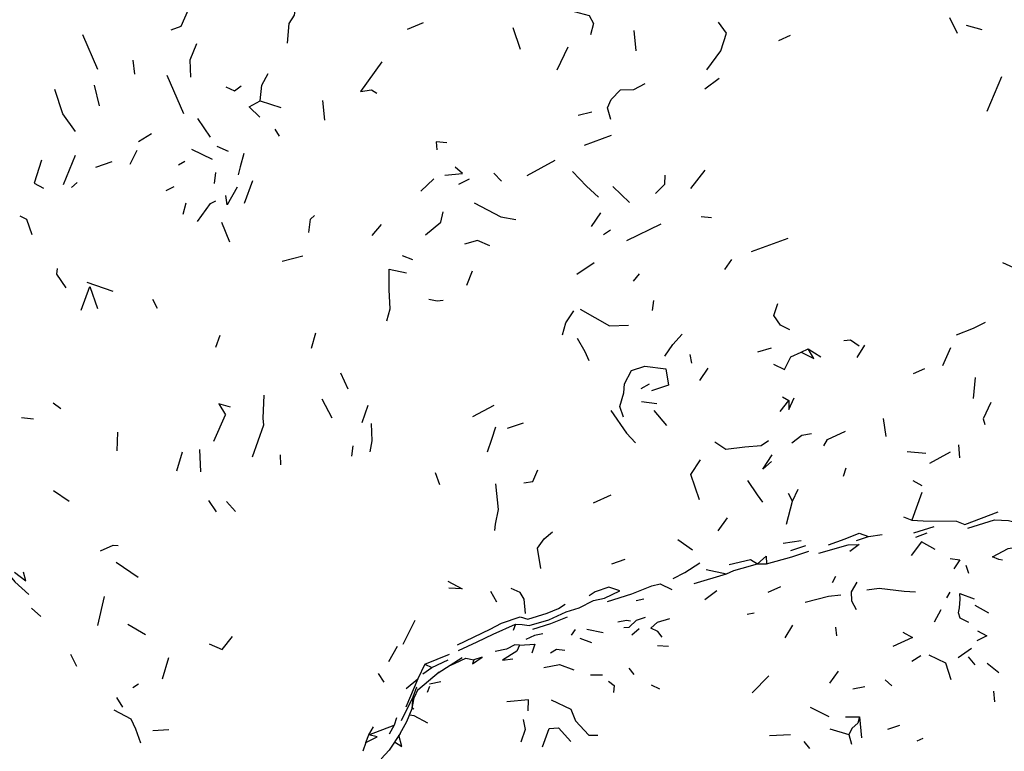
# Model space of a CAD drawing. Units: millimetres. Extents: x 50 to 1253, y 45 to 1017.
# Drawn here: x 988 to 1051, y 826 to 873 of the extents above; entities that cross this region are included whole.
import ezdxf

# ---------------------------------------------------------------- set-up
doc = ezdxf.new("R2010")
doc.units = ezdxf.units.MM
doc.layers.add('COTA', color=1, linetype='Continuous')
doc.layers.add('RUBINETTOS', color=2, linetype='Continuous')
doc.styles.get("Standard").update_dxf_attribs({"font": 'arial.ttf'})
doc.dimstyles.new('Milímetros', dxfattribs={"dimtxt": 11, "dimasz": 5, "dimexe": 3, "dimexo": 10, "dimgap": 3, "dimtad": 1, "dimtxsty": 'Standard', "dimblk": 'DOT', "dimcen": 2.5, "dimadec": 0, "dimazin": 0, "dimtfac": 1, "dimtmove": 0, "dimatfit": 3, "dimldrblk": 'DOT', "dimfxl": 0, "dimarcsym": 0})

# ---------------------------------------------------------------- blocks, each defined once
blk = doc.blocks.new('_Dot')
at = {"color": 0, "linetype": 'ByBlock', "lineweight": -2}
blk.add_line((-0.5, 0), (-1, 0), dxfattribs=at)
at = {"color": 0, "linetype": 'ByBlock', "const_width": 0.5}
blk.add_lwpolyline([(-0.25, 0, 1), (0.25, 0, 1)], format="xyb", close=True, dxfattribs=at)
blk = doc.blocks.new('*D76')
at = {"layer": 'COTA', "color": 0, "lineweight": -2}
for p, q in [((725.508, 912.756), (725.508, 1004.303)), ((1214.878, 865.092), (1214.878, 1004.303)), ((730.508, 1001.303), (1209.878, 1001.303))]:
    blk.add_line(p, q, dxfattribs=at)
at = {"layer": 'Defpoints', "color": 0}
for p in [(1214.878, 1001.303), (725.508, 902.756), (1214.878, 855.092)]:
    blk.add_point(p, dxfattribs=at)
at = {"layer": 'COTA', "color": 0, "lineweight": -2, "xscale": 5, "yscale": 5, "zscale": 5, "rotation": 180}
blk.add_blockref('_Dot', (725.508, 1001.303), dxfattribs=at)
at = {"layer": 'COTA', "color": 0, "lineweight": -2, "xscale": 5, "yscale": 5, "zscale": 5}
blk.add_blockref('_Dot', (1214.878, 1001.303), dxfattribs=at)
at = {"layer": 'COTA', "color": 0, "insert": (970.193, 1009.92), "char_height": 11, "attachment_point": 5}
blk.add_mtext('480', dxfattribs=at)

msp = doc.modelspace()

# ---------------------------------------------------------------- linework, layer by layer
at = {"layer": 'RUBINETTOS'}
for p, q in [((1047.091, 873.397), (1047.588, 872.407)), ((1012.374, 872.649), (1013.397, 873.091)), ((1019.123, 872.757), (1019.587, 871.372)), ((1027.013, 871.275), (1026.893, 872.562)), ((1048.171, 872.917), (1049.175, 872.635)), ((991.542, 872.311), (992.502, 870.089)), ((1036.156, 871.926), (1036.907, 872.273)), ((1021.964, 870.05), (1022.659, 871.515)), ((994.905, 869.762), (994.799, 870.675)), ((998.041, 867.222), (996.965, 869.69)), ((1031.417, 868.821), (1032.343, 869.519)), ((1049.506, 867.389), (1050.459, 869.622)), ((992.623, 867.734), (992.306, 869.076)), ((1002.931, 868.07), (1004.249, 867.633)), ((1007.077, 866.819), (1006.934, 868.089)), ((998.904, 866.924), (999.727, 865.735)), ((1023.295, 867.142), (1024.177, 867.357)), ((1003.86, 866.235), (1004.153, 865.805)), ((995.122, 865.447), (995.954, 865.971)), ((1023.702, 865.227), (1025.434, 865.851)), ((998.52, 864.966), (999.846, 864.321)), ((1000.147, 865.165), (1000.881, 864.835)), ((990.316, 862.705), (991.098, 864.568)), ((994.604, 863.993), (995.048, 864.907)), ((992.396, 863.806), (993.442, 864.18)), ((997.705, 863.953), (998.1, 864.195)), ((1020.045, 863.276), (1021.831, 864.25)), ((1000.075, 863.477), (999.973, 862.758)), ((1017.906, 863.426), (1018.385, 862.905)), ((1030.519, 862.44), (1031.433, 863.616)), ((990.844, 862.499), (991.204, 862.832)), ((996.895, 862.311), (997.414, 862.569)), ((1002.445, 862.941), (1001.908, 861.477)), ((1013.216, 862.261), (1014.045, 863.061)), ((1015.652, 862.716), (1016.335, 863.06)), ((1026.599, 861.551), (1025.514, 862.57)), ((997.99, 860.796), (998.176, 861.518)), ((1024.151, 860.014), (1024.755, 860.876)), ((1031.19, 860.65), (1031.841, 860.583)), ((1000.987, 858.992), (1000.47, 860.27)), ((1010.107, 859.424), (1010.71, 860.133)), ((1026.423, 859.107), (1028.625, 860.179)), ((1024.928, 859.495), (1025.378, 859.787)), ((1034.402, 858.402), (1036.749, 859.264)), ((1004.345, 857.782), (1005.666, 858.135)), ((1012.029, 858.155), (1012.678, 857.9)), ((1023.209, 856.941), (1024.33, 857.693)), ((1032.695, 857.242), (1033.14, 857.895)), ((1016.522, 857.137), (1016.143, 856.221)), ((1026.853, 856.508), (1027.228, 856.976)), ((991.818, 856.438), (993.479, 855.854)), ((996.025, 855.337), (996.318, 854.777)), ((1028.075, 854.619), (1028.142, 855.255)), ((1000.09, 852.276), (1000.37, 853.043)), ((1006.48, 853.164), (1006.195, 852.193)), ((1041.17, 851.606), (1041.663, 852.391)), ((1030.454, 851.791), (1030.567, 851.236)), ((1034.811, 851.965), (1035.7, 852.227)), ((1037.592, 851.943), (1038.04, 852.154)), ((1038.04, 852.154), (1038.852, 851.648)), ((1046.678, 851.101), (1047.177, 852.254)), ((1008.562, 849.575), (1008.086, 850.603)), ((1031.102, 850.136), (1031.641, 850.926)), ((1044.792, 850.577), (1045.519, 850.899)), ((1027.347, 849.627), (1027.879, 849.909)), ((1048.634, 848.976), (1048.767, 850.32)), ((989.655, 848.698), (990.162, 848.334)), ((1006.884, 848.964), (1007.513, 847.747)), ((1009.455, 847.442), (1009.838, 848.56)), ((1027.368, 848.783), (1028.343, 848.665)), ((1036.246, 848.148), (1036.805, 848.856)), ((1036.403, 849.091), (1036.805, 848.856)), ((999.961, 846.24), (1000.711, 847.929)), ((1017.906, 848.529), (1016.537, 847.795)), ((1028.147, 848.212), (1028.974, 847.237)), ((987.636, 847.768), (988.411, 847.679)), ((1018.78, 847.07), (1019.809, 847.422)), ((1043.049, 846.548), (1042.874, 847.701)), ((993.757, 845.629), (993.816, 846.83)), ((997.584, 844.351), (997.956, 845.568)), ((999.133, 844.268), (999.063, 845.71)), ((1008.794, 845.272), (1008.883, 845.948)), ((1044.383, 845.578), (1045.59, 845.481)), ((1045.836, 844.829), (1047.154, 845.556)), ((1047.757, 845.171), (1047.689, 846.016)), ((1004.205, 845.361), (1004.225, 844.733)), ((1014.449, 843.436), (1014.168, 844.206)), ((1040.307, 843.991), (1040.473, 844.537)), ((1044.747, 843.712), (1045.317, 843.391)), ((989.678, 843.074), (990.685, 842.39)), ((1037.033, 842.395), (1036.773, 842.89)), ((1037.033, 842.395), (1037.407, 843.163)), ((1045.334, 842.942), (1044.682, 841.168)), ((999.615, 842.43), (1000.115, 841.702)), ((1001.357, 841.727), (1000.763, 842.377)), ((1024.284, 842.292), (1025.417, 842.808)), ((1036.662, 840.929), (1037.033, 842.395)), ((1032.272, 840.488), (1032.864, 841.317)), ((1044.141, 841.384), (1044.682, 841.168)), ((1044.818, 840.376), (1046.109, 840.766)), ((1029.679, 839.94), (1030.632, 839.28)), ((1036.441, 839.693), (1037.591, 839.875)), ((1041.145, 839.87), (1041.912, 840.134)), ((1041.912, 840.134), (1042.792, 840.263)), ((1045.643, 840.349), (1044.912, 840.068)), ((1036.926, 839.232), (1037.901, 839.548)), ((993.7, 838.492), (995.114, 837.515)), ((1025.466, 838.382), (1026.323, 838.686)), ((1031.515, 838.022), (1032.799, 837.739)), ((1034.804, 838.374), (1035.379, 838.378)), ((1048.147, 838.3), (1048.314, 837.773)), ((1030.737, 837.11), (1032.799, 837.739)), ((1039.788, 837.569), (1039.575, 837.151)), ((1017.689, 836.623), (1018.07, 835.934)), ((1032.178, 836.649), (1031.411, 836.065)), ((1036.267, 836.904), (1035.447, 836.542)), ((992.532, 834.429), (992.951, 836.273)), ((1027.011, 836.031), (1027.515, 836.144)), ((1047.128, 836.567), (1046.899, 836.19)), ((988.283, 835.533), (988.879, 834.991)), ((1046.539, 835.439), (1046.104, 834.631)), ((1048.724, 835.734), (1049.593, 835.226)), ((1012.087, 833.223), (1012.852, 834.765)), ((1034.126, 835.151), (1034.589, 835.242)), ((994.452, 834.52), (995.579, 833.849)), ((1019.284, 834.514), (1019.131, 834.109)), ((1023.116, 834.169), (1022.859, 833.797)), ((1023.861, 834.199), (1024.9, 833.983)), ((1027.203, 834.211), (1026.735, 833.795)), ((1036.577, 833.63), (1037.058, 834.443)), ((1039.783, 834.327), (1039.865, 833.755)), ((1023.411, 833.623), (1024.164, 833.329)), ((1011.18, 832.11), (1011.728, 833.101)), ((1029.094, 833.077), (1028.383, 833.129)), ((1047.652, 832.376), (1048.51, 832.963)), ((990.784, 832.583), (991.157, 831.823)), ((996.659, 831.005), (997.071, 832.368)), ((1013.479, 831.941), (1015.057, 832.579)), ((1013.937, 831.726), (1014.976, 832.216)), ((1014.329, 831.397), (1015.86, 832.381)), ((1044.676, 832.139), (1045.252, 832.495)), ((1048.289, 832.419), (1048.72, 831.903)), ((1013.479, 831.941), (1013.021, 831.012)), ((1013.358, 831.319), (1013.937, 831.726)), ((1013.479, 831.941), (1013.937, 831.726)), ((1026.558, 831.688), (1026.876, 831.293)), ((1049.518, 832.011), (1050.254, 831.42)), ((1010.864, 830.783), (1010.504, 831.346)), ((1013.021, 831.012), (1012.258, 829.187)), ((1012.293, 830.383), (1013.021, 831.012)), ((1013.03, 830.299), (1014.393, 831.451)), ((1024.086, 831.264), (1024.861, 831.271)), ((1034.45, 830.099), (1035.518, 831.188)), ((1039.97, 831.493), (1039.397, 830.719)), ((1042.979, 830.944), (1043.404, 830.563)), ((995.129, 830.661), (994.761, 830.424)), ((1012.727, 829.854), (1012.962, 830.484)), ((1013.787, 830.513), (1013.633, 830.134)), ((1014.493, 830.818), (1013.776, 830.67)), ((1027.975, 830.62), (1028.509, 830.36)), ((1041.667, 830.499), (1040.905, 830.338)), ((993.718, 829.81), (994.107, 829.182)), ((1011.994, 828.336), (1012.727, 829.854)), ((1049.923, 830.209), (1049.99, 829.529)), ((1012.674, 829.151), (1012.775, 829.09)), ((1038.163, 829.184), (1039.369, 828.582)), ((1011.666, 828.503), (1011.517, 828.025)), ((1040.424, 828.575), (1041.333, 828.562)), ((1041.333, 828.562), (1041.465, 827.233)), ((996.041, 827.685), (997.068, 827.753)), ((1009.885, 827.405), (1011.517, 828.025)), ((1009.885, 827.405), (1010.188, 827.927)), ((1011.517, 828.025), (1011.192, 827.451)), ((1011.895, 827.506), (1012.33, 828.26)), ((1039.425, 827.795), (1040.657, 827.43)), ((1043.889, 828.003), (1043.13, 827.748)), ((1009.7, 826.916), (1009.885, 827.405)), ((1035.569, 827.366), (1036.912, 827.44)), ((1040.657, 827.43), (1040.813, 826.815)), ((1045.03, 827.03), (1045.406, 827.206)), ((1009.7, 826.916), (1009.512, 826.373)), ((1037.759, 826.991), (1038.13, 826.529))]:
    msp.add_line(p, q, dxfattribs=at)
at = {"layer": 'RUBINETTOS', "flags": 128}
for points in [[(1004.678, 871.758), (1004.78, 873.02), (1005.128, 873.556), (1005.403, 875.725), (1005.646, 876.107), (1006.483, 876.586)], [(997.219, 872.622), (997.868, 872.845), (998.567, 874.446)], [(1023.042, 873.781), (1024.014, 873.523), (1024.293, 873.029), (1024.089, 872.283)], [(1031.549, 870.054), (1032.45, 871.259), (1032.81, 872.407), (1032.297, 873.101)], [(998.481, 869.586), (998.447, 870.701), (998.86, 871.743)], [(1010.717, 870.563), (1009.349, 868.665), (1010.056, 868.772), (1010.412, 868.55)], [(1002.931, 868.07), (1003.042, 869.056), (1003.431, 869.818)], [(991.099, 866.09), (990.281, 867.231), (989.768, 868.782)], [(1000.737, 868.97), (1001.28, 868.696), (1001.716, 869.029)], [(1025.394, 866.864), (1025.174, 867.607), (1025.409, 868.137), (1026.025, 868.775), (1026.869, 868.797), (1027.597, 869.173)], [(1002.903, 867.011), (1002.225, 867.685), (1002.931, 868.07)], [(1014.881, 865.361), (1014.209, 865.434), (1014.25, 864.91)], [(1001.877, 864.675), (1001.636, 863.838), (1001.523, 863.309)], [(988.906, 864.262), (988.452, 862.782), (989.035, 862.457)], [(1014.758, 863.295), (1015.901, 863.399), (1015.429, 863.809)], [(1024.612, 861.889), (1023.846, 862.588), (1022.935, 863.532)], [(1028.256, 862.131), (1028.853, 862.727), (1028.869, 863.301)], [(1001.449, 862.533), (1000.805, 861.391), (1000.737, 861.996)], [(998.92, 860.323), (999.737, 861.481), (1000.086, 861.657)], [(1016.637, 861.53), (1018.347, 860.634), (1019.31, 860.462)], [(988.315, 859.461), (987.982, 860.447), (987.545, 860.678)], [(1006.039, 859.611), (1006.162, 860.476), (1006.414, 860.702)], [(1013.513, 859.468), (1014.502, 860.283), (1014.653, 860.945)], [(1017.642, 858.773), (1016.847, 859.118), (1016.021, 858.87)], [(1050.489, 857.704), (1051.66, 857.157), (1053.163, 856.926)], [(990.503, 856.078), (989.905, 856.944), (989.936, 857.306)], [(1011.035, 853.954), (1011.251, 854.736), (1011.192, 855.934), (1011.194, 857.28), (1012.314, 857.038)], [(991.468, 854.644), (992.016, 856.163), (992.503, 854.756)], [(1013.73, 855.35), (1014.262, 855.243), (1014.656, 855.291)], [(1036.865, 853.387), (1036.263, 853.683), (1035.836, 854.302), (1036.095, 855.059)], [(1022.309, 853.069), (1022.521, 853.83), (1023.02, 854.588)], [(1023.421, 854.696), (1025.313, 853.641), (1026.534, 853.687)], [(1047.548, 853.064), (1048.645, 853.49), (1049.408, 853.877)], [(1028.862, 851.702), (1029.362, 852.444), (1029.964, 853.099)], [(1024.006, 851.392), (1023.742, 851.978), (1023.265, 852.831)], [(1041.308, 852.327), (1040.744, 852.711), (1040.32, 852.679)], [(1035.812, 851.186), (1036.521, 850.839), (1036.938, 851.652), (1037.592, 851.943)], [(1037.592, 851.943), (1038.406, 851.543), (1038.04, 852.154)], [(1026.202, 847.79), (1025.972, 848.459), (1026.23, 849.333), (1026.269, 849.908), (1026.711, 850.772), (1027.577, 851.053), (1028.913, 850.875), (1029.082, 849.831), (1027.996, 849.467)], [(1003.154, 849.202), (1003.089, 847.726), (1003.146, 847.266), (1002.412, 845.227)], [(1001.024, 848.423), (1000.277, 848.64), (1000.711, 847.929)], [(1036.805, 848.856), (1036.811, 848.28), (1037.137, 849.027)], [(1049.736, 848.723), (1049.262, 847.666), (1049.357, 847.304)], [(1025.399, 848.211), (1026.41, 846.755), (1026.977, 846.143)], [(1009.979, 845.564), (1010.111, 846.256), (1010.07, 847.373)], [(1017.499, 845.562), (1017.78, 846.37), (1018.034, 847.158)], [(1037.004, 846.133), (1037.627, 846.634), (1038.25, 846.734)], [(1039.039, 845.951), (1039.283, 846.353), (1040.431, 846.883)], [(1032.064, 846.207), (1032.763, 845.727), (1033.977, 845.887), (1035.035, 845.968), (1035.491, 846.276)], [(1031.069, 842.478), (1030.522, 844.096), (1031.138, 845.055)], [(1035.698, 844.948), (1035.144, 844.455), (1035.738, 845.359)], [(1019.828, 843.566), (1020.408, 843.656), (1020.717, 844.406)], [(1034.145, 843.728), (1034.768, 842.812), (1035.119, 842.333)], [(1017.96, 840.525), (1018.007, 840.918), (1018.201, 841.862), (1018.037, 843.507)], [(1044.682, 841.168), (1045.418, 841.127), (1047.55, 841.108), (1048.076, 840.91), (1050.22, 841.706)], [(1048.281, 840.672), (1049.986, 841.193), (1050.878, 841.166), (1052.475, 840.753)], [(1020.916, 838.087), (1020.708, 839.373), (1021.119, 839.991), (1021.656, 840.426)], [(1039.353, 839.588), (1040.419, 839.982), (1041.301, 840.346), (1041.912, 840.134)], [(1046.182, 839.306), (1045.303, 839.79), (1044.65, 838.922)], [(992.7, 839.207), (993.498, 839.574), (993.832, 839.543)], [(1035.379, 838.378), (1036.994, 838.833), (1038.093, 839.181)], [(1038.716, 839.058), (1040.599, 839.602), (1041.316, 839.627), (1040.72, 839.179)], [(1050.486, 838.612), (1050.254, 838.655), (1049.853, 838.836), (1050.849, 839.358), (1051.373, 839.437)], [(985.622, 838.543), (986.699, 837.835), (987.199, 837.215), (988.113, 836.42)], [(1032.977, 838.33), (1034.343, 838.662), (1034.804, 838.374)], [(1034.804, 838.374), (1035.347, 838.874), (1035.379, 838.378)], [(1047.131, 838.727), (1047.765, 838.624), (1047.365, 838.06)], [(987.184, 837.843), (987.908, 837.278), (987.765, 837.848)], [(1029.397, 837.445), (1030.128, 837.827), (1031.104, 838.438)], [(1032.799, 837.739), (1033.287, 837.949), (1033.805, 838.095), (1034.804, 838.374)], [(1014.958, 837.264), (1015.879, 836.765), (1015.023, 836.823)], [(1019.933, 835.194), (1019.836, 836.111), (1019.591, 836.533), (1019.01, 836.803)], [(1019.284, 834.514), (1019.713, 834.49), (1020.168, 834.435), (1021.428, 834.795), (1022.535, 835.298), (1023.375, 835.565), (1024.288, 836.019), (1024.981, 836.182), (1025.97, 836.639), (1025.262, 836.876), (1024.393, 836.587), (1024.013, 836.325)], [(1025.188, 835.959), (1026.752, 836.445), (1028.033, 836.978), (1028.568, 837.101), (1029.305, 836.736)], [(1041.157, 837.192), (1040.788, 836.575), (1040.822, 836.002), (1041.114, 835.444)], [(1044.928, 836.558), (1044.201, 836.596), (1042.587, 836.798), (1041.799, 836.683)], [(1037.85, 835.931), (1039.352, 836.313), (1040.127, 836.39)], [(1048.326, 834.62), (1047.775, 834.899), (1047.663, 835.232), (1047.736, 835.56), (1047.774, 836.119), (1047.765, 836.479), (1048.679, 836.135)], [(1015.582, 833.187), (1017.664, 834.193), (1018.399, 834.573), (1019.589, 834.974), (1020.088, 834.837), (1021.317, 835.223), (1022.051, 835.517), (1022.481, 835.79)], [(1020.401, 834.186), (1021.561, 834.55), (1022.618, 834.989)], [(1025.838, 834.654), (1026.401, 834.758), (1026.658, 834.719)], [(1026.235, 834.306), (1026.579, 834.312), (1027.039, 834.771), (1027.62, 834.949)], [(1028.689, 833.67), (1028.404, 834.045), (1027.949, 834.251), (1028.397, 834.628), (1029.183, 834.864)], [(1015.63, 832.829), (1016.824, 833.367), (1017.847, 833.869), (1019.284, 834.514)], [(1048.887, 834.084), (1049.497, 833.77), (1048.85, 833.449)], [(999.652, 833.245), (1000.503, 832.88), (1001.15, 833.729)], [(1021.035, 833.888), (1020.503, 833.784), (1019.96, 833.528)], [(1044.115, 833.987), (1044.733, 833.663), (1043.465, 833.086)], [(1019.553, 833.168), (1019.238, 833.177), (1018.702, 832.903), (1017.987, 832.747)], [(1019.553, 833.168), (1019.375, 832.778), (1018.464, 832.21), (1019.119, 832.29)], [(1019.553, 833.168), (1020.537, 833.217), (1020.341, 832.659)], [(1022.457, 832.823), (1021.92, 832.883), (1021.534, 832.659)], [(1014.986, 831.819), (1015.416, 832.016), (1016.095, 832.326), (1016.616, 832.219)], [(1016.616, 832.219), (1016.526, 831.974), (1017.161, 832.391), (1016.616, 832.219)], [(1045.783, 832.541), (1046.849, 832.04), (1047.172, 830.961)], [(1021.098, 831.739), (1022.114, 831.927), (1023.023, 831.58)], [(1012.664, 829.095), (1012.787, 829.786), (1013.07, 830.383)], [(1025.237, 830.852), (1025.606, 830.588), (1025.576, 830.135)], [(1012.33, 828.26), (1012.664, 829.095), (1012.727, 829.854)], [(1020.089, 828.95), (1020.125, 829.65), (1018.723, 829.538)], [(1021.566, 829.652), (1022.841, 829.071), (1023.123, 828.306), (1023.984, 827.389), (1024.562, 827.404)], [(993.558, 829.01), (994.63, 828.441), (994.943, 827.801), (995.253, 826.911)], [(1012.509, 828.707), (1012.775, 828.656), (1013.659, 828.186)], [(1019.778, 828.391), (1019.902, 827.761), (1019.639, 826.954)], [(1041.333, 828.562), (1041.222, 828.173), (1040.858, 827.836), (1040.657, 827.43)], [(1021.01, 826.649), (1021.442, 827.831), (1022.044, 827.86), (1022.836, 826.985)], [(1009.7, 826.916), (1010.426, 827.281), (1009.885, 827.405)], [(1011.895, 827.506), (1011.187, 826.44), (1010.672, 825.871)], [(1011.54, 826.971), (1012.015, 826.673), (1011.814, 827.385)]]:
    msp.add_lwpolyline(points, dxfattribs=at)

# ---------------------------------------------------------------- dimensions: what is measured, and where the dimension line sits
at = {"layer": 'COTA'}
dim = msp.add_linear_dim(base=(1214.878, 1001.303), p1=(725.508, 902.756), p2=(1214.878, 855.092), text='480', dimstyle='Milímetros', dxfattribs=at)
dim.commit()
dim.dimension.update_dxf_attribs({"geometry": '*D76', "text_midpoint": (970.193, 1009.92)})

doc.saveas('drawing.dxf')
